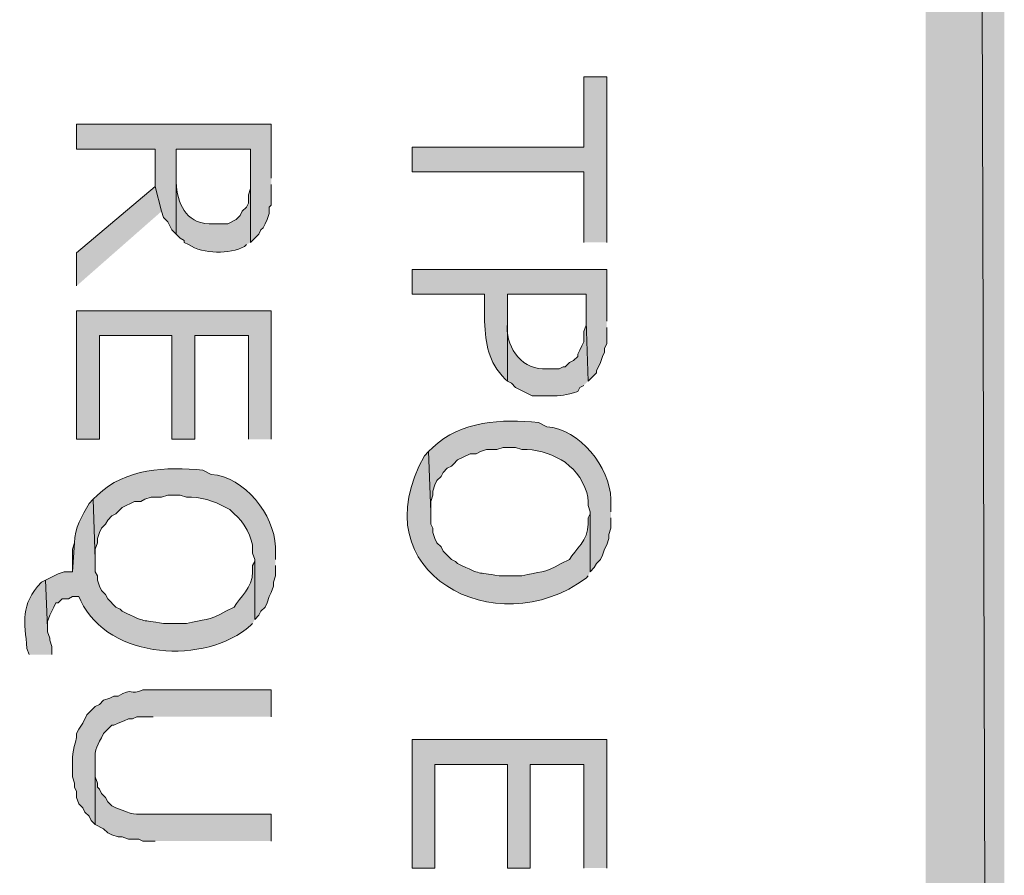
# Model space of a CAD drawing. Extents: x 17 to 595, y 17 to 775.
# Drawn here: x 567 to 595, y 205 to 230 of the extents above; entities that cross this region are included whole.
import ezdxf

# ---------------------------------------------------------------- set-up
doc = ezdxf.new("R2010")
doc.units = 0
doc.header["$MEASUREMENT"] = 0
doc.layers.add('Layer 1', color=7, linetype='Continuous', lineweight=0)

msp = doc.modelspace()

# ---------------------------------------------------------------- hatches: boundary and pattern name
at = {"layer": 'Layer 1', "true_color": 0x000000, "transparency": 33554687}
for points in [[(595.08, 775.08), (592.8, 772.8), (595.08, 16.86)], [(592.8, 772.8), (595.08, 16.86), (592.8, 19.14)], [(583.56, 223.26), (583.56, 228.06), (582.9, 228.06), (582.9, 226.02), (577.92, 226.02), (577.92, 225.3), (582.9, 225.3), (582.9, 223.26)], [(573.84, 225.12), (573.84, 226.68), (568.2, 226.68), (568.2, 225.96), (570.48, 225.96), (570.48, 224.88), (570.66, 224.16), (570.72, 223.98), (570.84, 223.86), (570.96, 223.62), (571.08, 223.5), (571.08, 225.96), (573.24, 225.96), (573.24, 223.26), (573.48, 223.5), (573.54, 223.62), (573.6, 223.68), (573.66, 223.8), (573.72, 223.92), (573.78, 224.1), (573.78, 224.28), (573.84, 224.34), (573.84, 224.94)], [(570.66, 224.16), (570.48, 224.88), (568.2, 222.96), (568.2, 222)], [(573.84, 217.56), (573.84, 221.28), (568.2, 221.28), (568.2, 217.56), (568.86, 217.56), (568.86, 220.56), (570.96, 220.56), (570.96, 217.56), (571.62, 217.56), (571.62, 220.56), (573.18, 220.56), (573.18, 217.56)], [(568.14, 214.56), (568.08, 214.38), (568.08, 213.72)], [(583.56, 205.14), (583.56, 208.86), (577.92, 208.86), (577.92, 205.14), (578.58, 205.14), (578.58, 208.14), (580.68, 208.14), (580.68, 205.14), (581.34, 205.14), (581.34, 208.14), (582.9, 208.14), (582.9, 205.14)]]:
    msp.add_hatch(color=18, dxfattribs=at).paths.add_polyline_path(points)
h = msp.add_hatch(color=18, dxfattribs=at)
edge = h.paths.add_edge_path()
edge.add_spline(control_points=[(573.24, 223.26), (573.24, 223.26), (573.24, 225.06), (573.24, 225.06), (573.24, 225.06), (573.24, 224.82), (573.24, 224.82), (573.24, 224.82), (573.18, 224.64), (573.18, 224.64), (573.18, 224.64), (573.18, 224.4), (573.18, 224.4), (573.18, 224.4), (573.12, 224.28), (573.12, 224.28), (573.12, 224.28), (573, 224.16), (573, 224.16), (573, 224.16), (572.94, 224.04), (572.94, 224.04), (572.94, 224.04), (572.82, 223.92), (572.82, 223.92), (572.82, 223.92), (572.58, 223.8), (572.58, 223.8), (572.58, 223.8), (572.04, 223.8), (572.04, 223.8), (571.342, 223.829), (571.126, 224.392), (571.08, 225), (571.08, 225), (571.08, 225.96), (571.08, 225.96), (571.08, 225.96), (571.08, 223.5), (571.08, 223.5), (571.08, 223.5), (571.2, 223.38), (571.2, 223.38), (571.2, 223.38), (571.32, 223.32), (571.32, 223.32), (571.32, 223.32), (571.32, 223.26), (571.32, 223.26), (571.32, 223.26), (571.44, 223.2), (571.44, 223.2), (571.871, 222.912), (572.638, 222.915), (573.06, 223.14), (573.06, 223.14), (573.12, 223.2), (573.12, 223.2)], knot_values=[0, 0, 0, 0, 1, 1, 1, 2, 2, 2, 3, 3, 3, 4, 4, 4, 5, 5, 5, 6, 6, 6, 7, 7, 7, 8, 8, 8, 9, 9, 9, 10, 10, 10, 11, 11, 11, 12, 12, 12, 13, 13, 13, 14, 14, 14, 15, 15, 15, 16, 16, 16, 17, 17, 17, 18, 18, 18, 19, 19, 19, 19], degree=3, periodic=0)
edge.add_line((573.12, 223.2), (573.24, 223.26))
h = msp.add_hatch(color=18, dxfattribs=at)
edge = h.paths.add_edge_path()
edge.add_spline(control_points=[(583.56, 220.98), (583.56, 220.98), (583.56, 222.48), (583.56, 222.48), (583.56, 222.48), (577.92, 222.48), (577.92, 222.48), (577.92, 222.48), (577.92, 221.76), (577.92, 221.76), (577.92, 221.76), (580.02, 221.76), (580.02, 221.76), (580.02, 221.76), (580.02, 220.98), (580.02, 220.98), (580.058, 220.283), (580.113, 219.829), (580.62, 219.3), (580.62, 219.3), (580.68, 219.24), (580.68, 219.24), (580.68, 219.24), (580.68, 221.76), (580.68, 221.76), (580.68, 221.76), (582.96, 221.76), (582.96, 221.76), (582.96, 221.76), (582.96, 220.98), (582.96, 220.98), (582.96, 220.98), (583.02, 219.24), (583.02, 219.24), (583.02, 219.24), (583.26, 219.48), (583.26, 219.48), (583.26, 219.48), (583.26, 219.54), (583.26, 219.54), (583.26, 219.54), (583.38, 219.78), (583.38, 219.78), (583.38, 219.78), (583.44, 219.96), (583.44, 219.96), (583.44, 219.96), (583.5, 220.08), (583.5, 220.08), (583.5, 220.08), (583.5, 220.2), (583.5, 220.2), (583.5, 220.2), (583.56, 220.32), (583.56, 220.32), (583.56, 220.32), (583.56, 220.8), (583.56, 220.8)], knot_values=[0, 0, 0, 0, 1, 1, 1, 2, 2, 2, 3, 3, 3, 4, 4, 4, 5, 5, 5, 6, 6, 6, 7, 7, 7, 8, 8, 8, 9, 9, 9, 10, 10, 10, 11, 11, 11, 12, 12, 12, 13, 13, 13, 14, 14, 14, 15, 15, 15, 16, 16, 16, 17, 17, 17, 18, 18, 18, 19, 19, 19, 19], degree=3, periodic=0)
edge.add_line((583.56, 220.8), (583.56, 220.98))
h = msp.add_hatch(color=18, dxfattribs=at)
edge = h.paths.add_edge_path()
edge.add_spline(control_points=[(583.02, 219.24), (583.02, 219.24), (582.96, 220.98), (582.96, 220.98), (582.96, 220.98), (582.96, 220.86), (582.96, 220.86), (582.96, 220.86), (582.9, 220.68), (582.9, 220.68), (582.9, 220.68), (582.9, 220.38), (582.9, 220.38), (582.9, 220.38), (582.84, 220.26), (582.84, 220.26), (582.84, 220.26), (582.78, 220.14), (582.78, 220.14), (582.78, 220.14), (582.72, 220.02), (582.72, 220.02), (582.72, 220.02), (582.72, 219.96), (582.72, 219.96), (582.72, 219.96), (582.6, 219.84), (582.6, 219.84), (582.6, 219.84), (582.48, 219.78), (582.48, 219.78), (582.48, 219.78), (582.36, 219.66), (582.36, 219.66), (582.36, 219.66), (582.3, 219.66), (582.3, 219.66), (582.3, 219.66), (582.18, 219.6), (582.18, 219.6), (582.18, 219.6), (581.7, 219.6), (581.7, 219.6), (581.039, 219.61), (580.611, 220.302), (580.68, 220.92), (580.68, 220.92), (580.68, 221.76), (580.68, 221.76), (580.68, 221.76), (580.68, 219.24), (580.68, 219.24), (580.68, 219.24), (580.8, 219.18), (580.8, 219.18), (580.8, 219.18), (580.92, 219.06), (580.92, 219.06), (580.92, 219.06), (581.4, 218.82), (581.4, 218.82), (581.4, 218.82), (581.88, 218.82), (581.88, 218.82), (582.282, 218.799), (582.344, 218.843), (582.72, 218.94), (582.72, 218.94), (582.78, 219.06), (582.78, 219.06), (582.78, 219.06), (582.9, 219.12), (582.9, 219.12)], knot_values=[0, 0, 0, 0, 1, 1, 1, 2, 2, 2, 3, 3, 3, 4, 4, 4, 5, 5, 5, 6, 6, 6, 7, 7, 7, 8, 8, 8, 9, 9, 9, 10, 10, 10, 11, 11, 11, 12, 12, 12, 13, 13, 13, 14, 14, 14, 15, 15, 15, 16, 16, 16, 17, 17, 17, 18, 18, 18, 19, 19, 19, 20, 20, 20, 21, 21, 21, 22, 22, 22, 23, 23, 23, 24, 24, 24, 24], degree=3, periodic=0)
edge.add_line((582.9, 219.12), (583.02, 219.24))
h = msp.add_hatch(color=18, dxfattribs=at)
edge = h.paths.add_edge_path()
edge.add_spline(control_points=[(583.68, 215.46), (583.68, 215.46), (583.68, 215.82), (583.68, 215.82), (583.653, 216.754), (582.779, 217.854), (581.82, 217.92), (581.82, 217.92), (581.58, 218.04), (581.58, 218.04), (580.525, 218.156), (579.328, 218.093), (578.52, 217.32), (578.52, 217.32), (578.4, 217.2), (578.4, 217.2), (578.4, 217.2), (578.46, 215.46), (578.46, 215.46), (578.46, 215.46), (578.46, 215.76), (578.46, 215.76), (578.46, 215.76), (578.52, 215.94), (578.52, 215.94), (578.52, 215.94), (578.52, 216.06), (578.52, 216.06), (578.52, 216.06), (578.58, 216.24), (578.58, 216.24), (578.58, 216.24), (578.64, 216.36), (578.64, 216.36), (578.64, 216.36), (578.76, 216.48), (578.76, 216.48), (578.76, 216.48), (578.82, 216.6), (578.82, 216.6), (578.82, 216.6), (578.94, 216.72), (578.94, 216.72), (578.94, 216.72), (579.06, 216.78), (579.06, 216.78), (579.06, 216.78), (579.12, 216.84), (579.12, 216.84), (579.12, 216.84), (579.24, 216.96), (579.24, 216.96), (579.24, 216.96), (579.6, 217.14), (579.6, 217.14), (579.6, 217.14), (579.78, 217.14), (579.78, 217.14), (579.78, 217.14), (579.9, 217.2), (579.9, 217.2), (579.9, 217.2), (580.08, 217.26), (580.08, 217.26), (580.08, 217.26), (580.38, 217.26), (580.38, 217.26), (580.38, 217.26), (580.56, 217.32), (580.56, 217.32), (580.56, 217.32), (580.92, 217.32), (580.92, 217.32), (580.92, 217.32), (581.1, 217.26), (581.1, 217.26), (581.502, 217.279), (581.892, 217.163), (582.24, 216.96), (582.24, 216.96), (582.36, 216.9), (582.36, 216.9), (582.36, 216.9), (582.48, 216.78), (582.48, 216.78), (582.755, 216.585), (583.036, 216.061), (583.02, 215.76), (583.02, 215.76), (583.02, 215.64), (583.02, 215.64), (583.02, 215.64), (583.08, 215.46), (583.08, 215.46), (583.08, 215.46), (583.08, 213.72), (583.08, 213.72), (583.08, 213.72), (583.2, 213.84), (583.2, 213.84), (583.2, 213.84), (583.26, 213.96), (583.26, 213.96), (583.26, 213.96), (583.38, 214.08), (583.38, 214.08), (583.38, 214.08), (583.44, 214.2), (583.44, 214.2), (583.44, 214.2), (583.5, 214.38), (583.5, 214.38), (583.5, 214.38), (583.56, 214.5), (583.56, 214.5), (583.56, 214.5), (583.62, 214.68), (583.62, 214.68), (583.62, 214.68), (583.62, 214.8), (583.62, 214.8), (583.62, 214.8), (583.68, 214.98), (583.68, 214.98), (583.68, 214.98), (583.68, 215.28), (583.68, 215.28)], knot_values=[0, 0, 0, 0, 1, 1, 1, 2, 2, 2, 3, 3, 3, 4, 4, 4, 5, 5, 5, 6, 6, 6, 7, 7, 7, 8, 8, 8, 9, 9, 9, 10, 10, 10, 11, 11, 11, 12, 12, 12, 13, 13, 13, 14, 14, 14, 15, 15, 15, 16, 16, 16, 17, 17, 17, 18, 18, 18, 19, 19, 19, 20, 20, 20, 21, 21, 21, 22, 22, 22, 23, 23, 23, 24, 24, 24, 25, 25, 25, 26, 26, 26, 27, 27, 27, 28, 28, 28, 29, 29, 29, 30, 30, 30, 31, 31, 31, 32, 32, 32, 33, 33, 33, 34, 34, 34, 35, 35, 35, 36, 36, 36, 37, 37, 37, 38, 38, 38, 39, 39, 39, 40, 40, 40, 41, 41, 41, 42, 42, 42, 42], degree=3, periodic=0)
edge.add_line((583.68, 215.28), (583.68, 215.46))
h = msp.add_hatch(color=18, dxfattribs=at)
edge = h.paths.add_edge_path()
edge.add_spline(control_points=[(583.08, 213.72), (583.08, 213.72), (583.08, 215.46), (583.08, 215.46), (583.08, 215.46), (583.08, 215.4), (583.08, 215.4), (583.08, 215.4), (583.02, 215.28), (583.02, 215.28), (583.02, 215.28), (583.02, 215.1), (583.02, 215.1), (583.021, 214.638), (582.652, 214.361), (582.48, 214.08), (582.48, 214.08), (582.24, 213.96), (582.24, 213.96), (581.734, 213.657), (581.619, 213.74), (581.1, 213.6), (581.1, 213.6), (580.44, 213.6), (580.44, 213.6), (579.735, 213.736), (579.999, 213.592), (579.24, 213.96), (579.24, 213.96), (579.18, 214.02), (579.18, 214.02), (579.18, 214.02), (579.06, 214.08), (579.06, 214.08), (579.06, 214.08), (578.82, 214.32), (578.82, 214.32), (578.82, 214.32), (578.76, 214.44), (578.76, 214.44), (578.76, 214.44), (578.64, 214.56), (578.64, 214.56), (578.64, 214.56), (578.58, 214.68), (578.58, 214.68), (578.58, 214.68), (578.52, 214.86), (578.52, 214.86), (578.52, 214.86), (578.52, 214.98), (578.52, 214.98), (578.52, 214.98), (578.46, 215.1), (578.46, 215.1), (578.46, 215.1), (578.46, 215.46), (578.46, 215.46), (578.46, 215.46), (578.4, 217.2), (578.4, 217.2), (578.4, 217.2), (578.28, 217.08), (578.28, 217.08), (576.355, 213.706), (580.363, 211.578), (582.96, 213.54), (582.96, 213.54), (583.02, 213.6), (583.02, 213.6)], knot_values=[0, 0, 0, 0, 1, 1, 1, 2, 2, 2, 3, 3, 3, 4, 4, 4, 5, 5, 5, 6, 6, 6, 7, 7, 7, 8, 8, 8, 9, 9, 9, 10, 10, 10, 11, 11, 11, 12, 12, 12, 13, 13, 13, 14, 14, 14, 15, 15, 15, 16, 16, 16, 17, 17, 17, 18, 18, 18, 19, 19, 19, 20, 20, 20, 21, 21, 21, 22, 22, 22, 23, 23, 23, 23], degree=3, periodic=0)
edge.add_line((583.02, 213.6), (583.08, 213.72))
h = msp.add_hatch(color=18, dxfattribs=at)
edge = h.paths.add_edge_path()
edge.add_spline(control_points=[(573.96, 214.08), (573.96, 214.08), (573.96, 214.44), (573.96, 214.44), (573.933, 215.374), (573.059, 216.474), (572.1, 216.54), (572.1, 216.54), (571.86, 216.66), (571.86, 216.66), (570.805, 216.776), (569.608, 216.713), (568.8, 215.94), (568.8, 215.94), (568.68, 215.82), (568.68, 215.82), (568.68, 215.82), (568.74, 214.08), (568.74, 214.08), (568.74, 214.08), (568.74, 214.38), (568.74, 214.38), (568.74, 214.38), (568.8, 214.56), (568.8, 214.56), (568.8, 214.56), (568.8, 214.68), (568.8, 214.68), (568.8, 214.68), (568.86, 214.86), (568.86, 214.86), (568.86, 214.86), (568.92, 214.98), (568.92, 214.98), (568.92, 214.98), (569.04, 215.1), (569.04, 215.1), (569.04, 215.1), (569.1, 215.22), (569.1, 215.22), (569.1, 215.22), (569.22, 215.34), (569.22, 215.34), (569.22, 215.34), (569.34, 215.4), (569.34, 215.4), (569.34, 215.4), (569.52, 215.58), (569.52, 215.58), (569.52, 215.58), (569.88, 215.76), (569.88, 215.76), (569.88, 215.76), (570.06, 215.76), (570.06, 215.76), (570.06, 215.76), (570.18, 215.82), (570.18, 215.82), (570.18, 215.82), (570.36, 215.88), (570.36, 215.88), (570.36, 215.88), (570.66, 215.88), (570.66, 215.88), (570.66, 215.88), (570.84, 215.94), (570.84, 215.94), (570.84, 215.94), (571.2, 215.94), (571.2, 215.94), (571.2, 215.94), (571.38, 215.88), (571.38, 215.88), (571.782, 215.899), (572.172, 215.783), (572.52, 215.58), (572.52, 215.58), (572.64, 215.52), (572.64, 215.52), (572.64, 215.52), (572.76, 215.4), (572.76, 215.4), (573.035, 215.205), (573.316, 214.681), (573.3, 214.38), (573.3, 214.38), (573.3, 214.26), (573.3, 214.26), (573.3, 214.26), (573.36, 214.08), (573.36, 214.08), (573.36, 214.08), (573.36, 212.34), (573.36, 212.34), (573.36, 212.34), (573.48, 212.46), (573.48, 212.46), (573.48, 212.46), (573.54, 212.58), (573.54, 212.58), (573.54, 212.58), (573.66, 212.7), (573.66, 212.7), (573.66, 212.7), (573.72, 212.82), (573.72, 212.82), (573.72, 212.82), (573.78, 213), (573.78, 213), (573.78, 213), (573.84, 213.12), (573.84, 213.12), (573.84, 213.12), (573.9, 213.3), (573.9, 213.3), (573.9, 213.3), (573.9, 213.42), (573.9, 213.42), (573.9, 213.42), (573.96, 213.6), (573.96, 213.6), (573.96, 213.6), (573.96, 213.9), (573.96, 213.9)], knot_values=[0, 0, 0, 0, 1, 1, 1, 2, 2, 2, 3, 3, 3, 4, 4, 4, 5, 5, 5, 6, 6, 6, 7, 7, 7, 8, 8, 8, 9, 9, 9, 10, 10, 10, 11, 11, 11, 12, 12, 12, 13, 13, 13, 14, 14, 14, 15, 15, 15, 16, 16, 16, 17, 17, 17, 18, 18, 18, 19, 19, 19, 20, 20, 20, 21, 21, 21, 22, 22, 22, 23, 23, 23, 24, 24, 24, 25, 25, 25, 26, 26, 26, 27, 27, 27, 28, 28, 28, 29, 29, 29, 30, 30, 30, 31, 31, 31, 32, 32, 32, 33, 33, 33, 34, 34, 34, 35, 35, 35, 36, 36, 36, 37, 37, 37, 38, 38, 38, 39, 39, 39, 40, 40, 40, 41, 41, 41, 41], degree=3, periodic=0)
edge.add_line((573.96, 213.9), (573.96, 214.08))
h = msp.add_hatch(color=18, dxfattribs=at)
edge = h.paths.add_edge_path()
edge.add_spline(control_points=[(573.36, 212.34), (573.36, 212.34), (573.36, 214.08), (573.36, 214.08), (573.36, 214.08), (573.36, 214.02), (573.36, 214.02), (573.36, 214.02), (573.3, 213.9), (573.3, 213.9), (573.3, 213.9), (573.3, 213.72), (573.3, 213.72), (573.301, 213.258), (572.932, 212.981), (572.76, 212.7), (572.76, 212.7), (572.52, 212.58), (572.52, 212.58), (572.014, 212.277), (571.899, 212.36), (571.38, 212.22), (571.38, 212.22), (570.72, 212.22), (570.72, 212.22), (570.016, 212.356), (570.279, 212.212), (569.52, 212.58), (569.52, 212.58), (569.46, 212.64), (569.46, 212.64), (569.46, 212.64), (569.34, 212.7), (569.34, 212.7), (569.34, 212.7), (569.1, 212.94), (569.1, 212.94), (569.1, 212.94), (569.04, 213.06), (569.04, 213.06), (569.04, 213.06), (568.92, 213.18), (568.92, 213.18), (568.92, 213.18), (568.86, 213.3), (568.86, 213.3), (568.86, 213.3), (568.8, 213.48), (568.8, 213.48), (568.8, 213.48), (568.8, 213.6), (568.8, 213.6), (568.8, 213.6), (568.74, 213.72), (568.74, 213.72), (568.74, 213.72), (568.74, 214.08), (568.74, 214.08), (568.74, 214.08), (568.68, 215.82), (568.68, 215.82), (568.68, 215.82), (568.56, 215.7), (568.56, 215.7), (568.354, 215.339), (568.14, 214.986), (568.14, 214.56), (568.14, 214.56), (568.08, 213.72), (568.08, 213.72), (568.08, 213.72), (567.84, 213.72), (567.84, 213.72), (567.84, 213.72), (567.66, 213.66), (567.66, 213.66), (567.66, 213.66), (567.3, 213.48), (567.3, 213.48), (567.3, 213.48), (567.36, 212.1), (567.36, 212.1), (567.36, 212.1), (567.36, 212.28), (567.36, 212.28), (567.36, 212.28), (567.42, 212.46), (567.42, 212.46), (567.42, 212.46), (567.48, 212.58), (567.48, 212.58), (567.48, 212.58), (567.54, 212.7), (567.54, 212.7), (567.54, 212.7), (567.6, 212.82), (567.6, 212.82), (567.6, 212.82), (567.66, 212.82), (567.66, 212.82), (567.66, 212.82), (567.78, 212.94), (567.78, 212.94), (567.78, 212.94), (567.96, 212.94), (567.96, 212.94), (567.96, 212.94), (568.08, 213), (568.08, 213), (568.08, 213), (568.26, 213), (568.26, 213), (568.26, 213), (568.32, 212.88), (568.32, 212.88), (569.14, 211.162), (571.938, 211.021), (573.24, 212.16), (573.24, 212.16), (573.3, 212.22), (573.3, 212.22)], knot_values=[0, 0, 0, 0, 1, 1, 1, 2, 2, 2, 3, 3, 3, 4, 4, 4, 5, 5, 5, 6, 6, 6, 7, 7, 7, 8, 8, 8, 9, 9, 9, 10, 10, 10, 11, 11, 11, 12, 12, 12, 13, 13, 13, 14, 14, 14, 15, 15, 15, 16, 16, 16, 17, 17, 17, 18, 18, 18, 19, 19, 19, 20, 20, 20, 21, 21, 21, 22, 22, 22, 23, 23, 23, 24, 24, 24, 25, 25, 25, 26, 26, 26, 27, 27, 27, 28, 28, 28, 29, 29, 29, 30, 30, 30, 31, 31, 31, 32, 32, 32, 33, 33, 33, 34, 34, 34, 35, 35, 35, 36, 36, 36, 37, 37, 37, 38, 38, 38, 39, 39, 39, 40, 40, 40, 40], degree=3, periodic=0)
edge.add_line((573.3, 212.22), (573.36, 212.34))
h = msp.add_hatch(color=18, dxfattribs=at)
edge = h.paths.add_edge_path()
edge.add_spline(control_points=[(567.48, 211.32), (567.48, 211.32), (567.48, 211.56), (567.48, 211.56), (567.48, 211.56), (567.42, 211.74), (567.42, 211.74), (567.42, 211.74), (567.42, 211.8), (567.42, 211.8), (567.42, 211.8), (567.36, 211.98), (567.36, 211.98), (567.36, 211.98), (567.36, 212.1), (567.36, 212.1), (567.36, 212.1), (567.3, 213.48), (567.3, 213.48), (567.3, 213.48), (567.18, 213.42), (567.18, 213.42), (566.55, 212.754), (566.695, 212.271), (566.76, 211.5), (566.76, 211.5), (566.82, 211.32), (566.82, 211.32)], knot_values=[0, 0, 0, 0, 1, 1, 1, 2, 2, 2, 3, 3, 3, 4, 4, 4, 5, 5, 5, 6, 6, 6, 7, 7, 7, 8, 8, 8, 9, 9, 9, 9], degree=3, periodic=0)
edge.add_line((566.82, 211.32), (567.48, 211.32))
h = msp.add_hatch(color=18, dxfattribs=at)
edge = h.paths.add_edge_path()
edge.add_spline(control_points=[(573.84, 209.52), (573.84, 209.52), (573.84, 210.3), (573.84, 210.3), (573.84, 210.3), (570.12, 210.3), (570.12, 210.3), (569.742, 210.128), (569.836, 210.387), (569.4, 210.12), (569.4, 210.12), (569.28, 210.12), (569.28, 210.12), (569.28, 210.12), (569.16, 210.06), (569.16, 210.06), (569.16, 210.06), (568.98, 210), (568.98, 210), (568.98, 210), (568.86, 209.88), (568.86, 209.88), (568.86, 209.88), (568.74, 209.82), (568.74, 209.82), (568.74, 209.82), (568.5, 209.58), (568.5, 209.58), (568.5, 209.58), (568.38, 209.34), (568.38, 209.34), (568.38, 209.34), (568.26, 209.16), (568.26, 209.16), (568.26, 209.16), (568.2, 209.04), (568.2, 209.04), (568.2, 209.04), (568.2, 208.92), (568.2, 208.92), (568.09, 208.534), (568.063, 208.366), (568.08, 207.96), (568.08, 207.96), (568.08, 207.78), (568.08, 207.78), (568.08, 207.78), (568.14, 207.6), (568.14, 207.6), (568.14, 207.6), (568.14, 207.48), (568.14, 207.48), (568.14, 207.48), (568.2, 207.36), (568.2, 207.36), (568.2, 207.36), (568.2, 207.18), (568.2, 207.18), (568.2, 207.18), (568.26, 207), (568.26, 207), (568.26, 207), (568.38, 206.88), (568.38, 206.88), (568.38, 206.88), (568.44, 206.76), (568.44, 206.76), (568.44, 206.76), (568.56, 206.64), (568.56, 206.64), (568.56, 206.64), (568.62, 206.52), (568.62, 206.52), (568.62, 206.52), (568.74, 206.4), (568.74, 206.4), (568.74, 206.4), (568.74, 208.2), (568.74, 208.2), (568.711, 208.648), (568.805, 208.659), (568.98, 209.04), (568.98, 209.04), (569.22, 209.28), (569.22, 209.28), (569.22, 209.28), (569.28, 209.28), (569.28, 209.28), (569.28, 209.28), (569.4, 209.34), (569.4, 209.34), (569.4, 209.34), (569.58, 209.4), (569.58, 209.4), (569.58, 209.4), (569.7, 209.46), (569.7, 209.46), (569.7, 209.46), (569.82, 209.46), (569.82, 209.46), (569.82, 209.46), (569.94, 209.52), (569.94, 209.52), (569.94, 209.52), (570.42, 209.52), (570.42, 209.52)], knot_values=[0, 0, 0, 0, 1, 1, 1, 2, 2, 2, 3, 3, 3, 4, 4, 4, 5, 5, 5, 6, 6, 6, 7, 7, 7, 8, 8, 8, 9, 9, 9, 10, 10, 10, 11, 11, 11, 12, 12, 12, 13, 13, 13, 14, 14, 14, 15, 15, 15, 16, 16, 16, 17, 17, 17, 18, 18, 18, 19, 19, 19, 20, 20, 20, 21, 21, 21, 22, 22, 22, 23, 23, 23, 24, 24, 24, 25, 25, 25, 26, 26, 26, 27, 27, 27, 28, 28, 28, 29, 29, 29, 30, 30, 30, 31, 31, 31, 32, 32, 32, 33, 33, 33, 34, 34, 34, 35, 35, 35, 35], degree=3, periodic=0)
edge.add_line((570.42, 209.52), (573.84, 209.52))
h = msp.add_hatch(color=18, dxfattribs=at)
edge = h.paths.add_edge_path()
edge.add_spline(control_points=[(573.84, 205.92), (573.84, 205.92), (573.84, 206.7), (573.84, 206.7), (573.84, 206.7), (570.36, 206.7), (570.36, 206.7), (569.97, 206.707), (569.888, 206.654), (569.52, 206.82), (569.52, 206.82), (569.34, 206.88), (569.34, 206.88), (569.34, 206.88), (569.22, 206.94), (569.22, 206.94), (569.22, 206.94), (569.1, 207.06), (569.1, 207.06), (569.1, 207.06), (569.04, 207.18), (569.04, 207.18), (569.04, 207.18), (568.92, 207.3), (568.92, 207.3), (568.92, 207.3), (568.86, 207.42), (568.86, 207.42), (568.86, 207.42), (568.8, 207.48), (568.8, 207.48), (568.8, 207.48), (568.8, 207.6), (568.8, 207.6), (568.8, 207.6), (568.74, 207.78), (568.74, 207.78), (568.74, 207.78), (568.74, 208.08), (568.74, 208.08), (568.74, 208.08), (568.74, 206.4), (568.74, 206.4), (568.74, 206.4), (568.98, 206.28), (568.98, 206.28), (568.98, 206.28), (569.1, 206.16), (569.1, 206.16), (569.1, 206.16), (569.22, 206.1), (569.22, 206.1), (569.22, 206.1), (569.4, 206.04), (569.4, 206.04), (569.4, 206.04), (569.52, 206.04), (569.52, 206.04), (569.52, 206.04), (569.7, 205.98), (569.7, 205.98), (569.7, 205.98), (570, 205.98), (570, 205.98), (570, 205.98), (570.12, 205.92), (570.12, 205.92), (570.12, 205.92), (570.48, 205.92), (570.48, 205.92)], knot_values=[0, 0, 0, 0, 1, 1, 1, 2, 2, 2, 3, 3, 3, 4, 4, 4, 5, 5, 5, 6, 6, 6, 7, 7, 7, 8, 8, 8, 9, 9, 9, 10, 10, 10, 11, 11, 11, 12, 12, 12, 13, 13, 13, 14, 14, 14, 15, 15, 15, 16, 16, 16, 17, 17, 17, 18, 18, 18, 19, 19, 19, 20, 20, 20, 21, 21, 21, 22, 22, 22, 23, 23, 23, 23], degree=3, periodic=0)
edge.add_line((570.48, 205.92), (573.84, 205.92))

# ---------------------------------------------------------------- linework, layer by layer
at = {"layer": 'Layer 1'}
for points in [[(595.08, 775.08), (592.8, 772.8), (595.08, 16.86)], [(592.8, 772.8), (595.08, 16.86), (592.8, 19.14)], [(583.56, 223.26), (583.56, 228.06), (582.9, 228.06), (582.9, 226.02), (577.92, 226.02), (577.92, 225.3), (582.9, 225.3), (582.9, 223.26)], [(573.84, 225.12), (573.84, 226.68), (568.2, 226.68), (568.2, 225.96), (570.48, 225.96), (570.48, 224.88), (570.66, 224.16), (570.72, 223.98), (570.84, 223.86), (570.96, 223.62), (571.08, 223.5), (571.08, 225.96), (573.24, 225.96), (573.24, 223.26), (573.48, 223.5), (573.54, 223.62), (573.6, 223.68), (573.66, 223.8), (573.72, 223.92), (573.78, 224.1), (573.78, 224.28), (573.84, 224.34), (573.84, 224.94)], [(570.66, 224.16), (570.48, 224.88), (568.2, 222.96), (568.2, 222)], [(573.84, 217.56), (573.84, 221.28), (568.2, 221.28), (568.2, 217.56), (568.86, 217.56), (568.86, 220.56), (570.96, 220.56), (570.96, 217.56), (571.62, 217.56), (571.62, 220.56), (573.18, 220.56), (573.18, 217.56)], [(568.14, 214.56), (568.08, 214.38), (568.08, 213.72)], [(583.56, 205.14), (583.56, 208.86), (577.92, 208.86), (577.92, 205.14), (578.58, 205.14), (578.58, 208.14), (580.68, 208.14), (580.68, 205.14), (581.34, 205.14), (581.34, 208.14), (582.9, 208.14), (582.9, 205.14)]]:
    msp.add_lwpolyline(points, dxfattribs=at)
for points, knots in [([(573.24, 223.26), (573.24, 223.26), (573.24, 225.06), (573.24, 225.06), (573.24, 225.06), (573.24, 224.82), (573.24, 224.82), (573.24, 224.82), (573.18, 224.64), (573.18, 224.64), (573.18, 224.64), (573.18, 224.4), (573.18, 224.4), (573.18, 224.4), (573.12, 224.28), (573.12, 224.28), (573.12, 224.28), (573, 224.16), (573, 224.16), (573, 224.16), (572.94, 224.04), (572.94, 224.04), (572.94, 224.04), (572.82, 223.92), (572.82, 223.92), (572.82, 223.92), (572.58, 223.8), (572.58, 223.8), (572.58, 223.8), (572.04, 223.8), (572.04, 223.8), (571.342, 223.829), (571.126, 224.392), (571.08, 225), (571.08, 225), (571.08, 225.96), (571.08, 225.96), (571.08, 225.96), (571.08, 223.5), (571.08, 223.5), (571.08, 223.5), (571.2, 223.38), (571.2, 223.38), (571.2, 223.38), (571.32, 223.32), (571.32, 223.32), (571.32, 223.32), (571.32, 223.26), (571.32, 223.26), (571.32, 223.26), (571.44, 223.2), (571.44, 223.2), (571.871, 222.912), (572.638, 222.915), (573.06, 223.14), (573.06, 223.14), (573.12, 223.2), (573.12, 223.2)], [0, 0, 0, 0, 1, 1, 1, 2, 2, 2, 3, 3, 3, 4, 4, 4, 5, 5, 5, 6, 6, 6, 7, 7, 7, 8, 8, 8, 9, 9, 9, 10, 10, 10, 11, 11, 11, 12, 12, 12, 13, 13, 13, 14, 14, 14, 15, 15, 15, 16, 16, 16, 17, 17, 17, 18, 18, 18, 19, 19, 19, 19]), ([(583.56, 220.98), (583.56, 220.98), (583.56, 222.48), (583.56, 222.48), (583.56, 222.48), (577.92, 222.48), (577.92, 222.48), (577.92, 222.48), (577.92, 221.76), (577.92, 221.76), (577.92, 221.76), (580.02, 221.76), (580.02, 221.76), (580.02, 221.76), (580.02, 220.98), (580.02, 220.98), (580.058, 220.283), (580.113, 219.829), (580.62, 219.3), (580.62, 219.3), (580.68, 219.24), (580.68, 219.24), (580.68, 219.24), (580.68, 221.76), (580.68, 221.76), (580.68, 221.76), (582.96, 221.76), (582.96, 221.76), (582.96, 221.76), (582.96, 220.98), (582.96, 220.98), (582.96, 220.98), (583.02, 219.24), (583.02, 219.24), (583.02, 219.24), (583.26, 219.48), (583.26, 219.48), (583.26, 219.48), (583.26, 219.54), (583.26, 219.54), (583.26, 219.54), (583.38, 219.78), (583.38, 219.78), (583.38, 219.78), (583.44, 219.96), (583.44, 219.96), (583.44, 219.96), (583.5, 220.08), (583.5, 220.08), (583.5, 220.08), (583.5, 220.2), (583.5, 220.2), (583.5, 220.2), (583.56, 220.32), (583.56, 220.32), (583.56, 220.32), (583.56, 220.8), (583.56, 220.8)], [0, 0, 0, 0, 1, 1, 1, 2, 2, 2, 3, 3, 3, 4, 4, 4, 5, 5, 5, 6, 6, 6, 7, 7, 7, 8, 8, 8, 9, 9, 9, 10, 10, 10, 11, 11, 11, 12, 12, 12, 13, 13, 13, 14, 14, 14, 15, 15, 15, 16, 16, 16, 17, 17, 17, 18, 18, 18, 19, 19, 19, 19]), ([(583.02, 219.24), (583.02, 219.24), (582.96, 220.98), (582.96, 220.98), (582.96, 220.98), (582.96, 220.86), (582.96, 220.86), (582.96, 220.86), (582.9, 220.68), (582.9, 220.68), (582.9, 220.68), (582.9, 220.38), (582.9, 220.38), (582.9, 220.38), (582.84, 220.26), (582.84, 220.26), (582.84, 220.26), (582.78, 220.14), (582.78, 220.14), (582.78, 220.14), (582.72, 220.02), (582.72, 220.02), (582.72, 220.02), (582.72, 219.96), (582.72, 219.96), (582.72, 219.96), (582.6, 219.84), (582.6, 219.84), (582.6, 219.84), (582.48, 219.78), (582.48, 219.78), (582.48, 219.78), (582.36, 219.66), (582.36, 219.66), (582.36, 219.66), (582.3, 219.66), (582.3, 219.66), (582.3, 219.66), (582.18, 219.6), (582.18, 219.6), (582.18, 219.6), (581.7, 219.6), (581.7, 219.6), (581.039, 219.61), (580.611, 220.302), (580.68, 220.92), (580.68, 220.92), (580.68, 221.76), (580.68, 221.76), (580.68, 221.76), (580.68, 219.24), (580.68, 219.24), (580.68, 219.24), (580.8, 219.18), (580.8, 219.18), (580.8, 219.18), (580.92, 219.06), (580.92, 219.06), (580.92, 219.06), (581.4, 218.82), (581.4, 218.82), (581.4, 218.82), (581.88, 218.82), (581.88, 218.82), (582.282, 218.799), (582.344, 218.843), (582.72, 218.94), (582.72, 218.94), (582.78, 219.06), (582.78, 219.06), (582.78, 219.06), (582.9, 219.12), (582.9, 219.12)], [0, 0, 0, 0, 1, 1, 1, 2, 2, 2, 3, 3, 3, 4, 4, 4, 5, 5, 5, 6, 6, 6, 7, 7, 7, 8, 8, 8, 9, 9, 9, 10, 10, 10, 11, 11, 11, 12, 12, 12, 13, 13, 13, 14, 14, 14, 15, 15, 15, 16, 16, 16, 17, 17, 17, 18, 18, 18, 19, 19, 19, 20, 20, 20, 21, 21, 21, 22, 22, 22, 23, 23, 23, 24, 24, 24, 24]), ([(583.68, 215.46), (583.68, 215.46), (583.68, 215.82), (583.68, 215.82), (583.653, 216.754), (582.779, 217.854), (581.82, 217.92), (581.82, 217.92), (581.58, 218.04), (581.58, 218.04), (580.525, 218.156), (579.328, 218.093), (578.52, 217.32), (578.52, 217.32), (578.4, 217.2), (578.4, 217.2), (578.4, 217.2), (578.46, 215.46), (578.46, 215.46), (578.46, 215.46), (578.46, 215.76), (578.46, 215.76), (578.46, 215.76), (578.52, 215.94), (578.52, 215.94), (578.52, 215.94), (578.52, 216.06), (578.52, 216.06), (578.52, 216.06), (578.58, 216.24), (578.58, 216.24), (578.58, 216.24), (578.64, 216.36), (578.64, 216.36), (578.64, 216.36), (578.76, 216.48), (578.76, 216.48), (578.76, 216.48), (578.82, 216.6), (578.82, 216.6), (578.82, 216.6), (578.94, 216.72), (578.94, 216.72), (578.94, 216.72), (579.06, 216.78), (579.06, 216.78), (579.06, 216.78), (579.12, 216.84), (579.12, 216.84), (579.12, 216.84), (579.24, 216.96), (579.24, 216.96), (579.24, 216.96), (579.6, 217.14), (579.6, 217.14), (579.6, 217.14), (579.78, 217.14), (579.78, 217.14), (579.78, 217.14), (579.9, 217.2), (579.9, 217.2), (579.9, 217.2), (580.08, 217.26), (580.08, 217.26), (580.08, 217.26), (580.38, 217.26), (580.38, 217.26), (580.38, 217.26), (580.56, 217.32), (580.56, 217.32), (580.56, 217.32), (580.92, 217.32), (580.92, 217.32), (580.92, 217.32), (581.1, 217.26), (581.1, 217.26), (581.502, 217.279), (581.892, 217.163), (582.24, 216.96), (582.24, 216.96), (582.36, 216.9), (582.36, 216.9), (582.36, 216.9), (582.48, 216.78), (582.48, 216.78), (582.755, 216.585), (583.036, 216.061), (583.02, 215.76), (583.02, 215.76), (583.02, 215.64), (583.02, 215.64), (583.02, 215.64), (583.08, 215.46), (583.08, 215.46), (583.08, 215.46), (583.08, 213.72), (583.08, 213.72), (583.08, 213.72), (583.2, 213.84), (583.2, 213.84), (583.2, 213.84), (583.26, 213.96), (583.26, 213.96), (583.26, 213.96), (583.38, 214.08), (583.38, 214.08), (583.38, 214.08), (583.44, 214.2), (583.44, 214.2), (583.44, 214.2), (583.5, 214.38), (583.5, 214.38), (583.5, 214.38), (583.56, 214.5), (583.56, 214.5), (583.56, 214.5), (583.62, 214.68), (583.62, 214.68), (583.62, 214.68), (583.62, 214.8), (583.62, 214.8), (583.62, 214.8), (583.68, 214.98), (583.68, 214.98), (583.68, 214.98), (583.68, 215.28), (583.68, 215.28)], [0, 0, 0, 0, 1, 1, 1, 2, 2, 2, 3, 3, 3, 4, 4, 4, 5, 5, 5, 6, 6, 6, 7, 7, 7, 8, 8, 8, 9, 9, 9, 10, 10, 10, 11, 11, 11, 12, 12, 12, 13, 13, 13, 14, 14, 14, 15, 15, 15, 16, 16, 16, 17, 17, 17, 18, 18, 18, 19, 19, 19, 20, 20, 20, 21, 21, 21, 22, 22, 22, 23, 23, 23, 24, 24, 24, 25, 25, 25, 26, 26, 26, 27, 27, 27, 28, 28, 28, 29, 29, 29, 30, 30, 30, 31, 31, 31, 32, 32, 32, 33, 33, 33, 34, 34, 34, 35, 35, 35, 36, 36, 36, 37, 37, 37, 38, 38, 38, 39, 39, 39, 40, 40, 40, 41, 41, 41, 42, 42, 42, 42]), ([(583.08, 213.72), (583.08, 213.72), (583.08, 215.46), (583.08, 215.46), (583.08, 215.46), (583.08, 215.4), (583.08, 215.4), (583.08, 215.4), (583.02, 215.28), (583.02, 215.28), (583.02, 215.28), (583.02, 215.1), (583.02, 215.1), (583.021, 214.638), (582.652, 214.361), (582.48, 214.08), (582.48, 214.08), (582.24, 213.96), (582.24, 213.96), (581.734, 213.657), (581.619, 213.74), (581.1, 213.6), (581.1, 213.6), (580.44, 213.6), (580.44, 213.6), (579.735, 213.736), (579.999, 213.592), (579.24, 213.96), (579.24, 213.96), (579.18, 214.02), (579.18, 214.02), (579.18, 214.02), (579.06, 214.08), (579.06, 214.08), (579.06, 214.08), (578.82, 214.32), (578.82, 214.32), (578.82, 214.32), (578.76, 214.44), (578.76, 214.44), (578.76, 214.44), (578.64, 214.56), (578.64, 214.56), (578.64, 214.56), (578.58, 214.68), (578.58, 214.68), (578.58, 214.68), (578.52, 214.86), (578.52, 214.86), (578.52, 214.86), (578.52, 214.98), (578.52, 214.98), (578.52, 214.98), (578.46, 215.1), (578.46, 215.1), (578.46, 215.1), (578.46, 215.46), (578.46, 215.46), (578.46, 215.46), (578.4, 217.2), (578.4, 217.2), (578.4, 217.2), (578.28, 217.08), (578.28, 217.08), (576.355, 213.706), (580.363, 211.578), (582.96, 213.54), (582.96, 213.54), (583.02, 213.6), (583.02, 213.6)], [0, 0, 0, 0, 1, 1, 1, 2, 2, 2, 3, 3, 3, 4, 4, 4, 5, 5, 5, 6, 6, 6, 7, 7, 7, 8, 8, 8, 9, 9, 9, 10, 10, 10, 11, 11, 11, 12, 12, 12, 13, 13, 13, 14, 14, 14, 15, 15, 15, 16, 16, 16, 17, 17, 17, 18, 18, 18, 19, 19, 19, 20, 20, 20, 21, 21, 21, 22, 22, 22, 23, 23, 23, 23]), ([(573.96, 214.08), (573.96, 214.08), (573.96, 214.44), (573.96, 214.44), (573.933, 215.374), (573.059, 216.474), (572.1, 216.54), (572.1, 216.54), (571.86, 216.66), (571.86, 216.66), (570.805, 216.776), (569.608, 216.713), (568.8, 215.94), (568.8, 215.94), (568.68, 215.82), (568.68, 215.82), (568.68, 215.82), (568.74, 214.08), (568.74, 214.08), (568.74, 214.08), (568.74, 214.38), (568.74, 214.38), (568.74, 214.38), (568.8, 214.56), (568.8, 214.56), (568.8, 214.56), (568.8, 214.68), (568.8, 214.68), (568.8, 214.68), (568.86, 214.86), (568.86, 214.86), (568.86, 214.86), (568.92, 214.98), (568.92, 214.98), (568.92, 214.98), (569.04, 215.1), (569.04, 215.1), (569.04, 215.1), (569.1, 215.22), (569.1, 215.22), (569.1, 215.22), (569.22, 215.34), (569.22, 215.34), (569.22, 215.34), (569.34, 215.4), (569.34, 215.4), (569.34, 215.4), (569.52, 215.58), (569.52, 215.58), (569.52, 215.58), (569.88, 215.76), (569.88, 215.76), (569.88, 215.76), (570.06, 215.76), (570.06, 215.76), (570.06, 215.76), (570.18, 215.82), (570.18, 215.82), (570.18, 215.82), (570.36, 215.88), (570.36, 215.88), (570.36, 215.88), (570.66, 215.88), (570.66, 215.88), (570.66, 215.88), (570.84, 215.94), (570.84, 215.94), (570.84, 215.94), (571.2, 215.94), (571.2, 215.94), (571.2, 215.94), (571.38, 215.88), (571.38, 215.88), (571.782, 215.899), (572.172, 215.783), (572.52, 215.58), (572.52, 215.58), (572.64, 215.52), (572.64, 215.52), (572.64, 215.52), (572.76, 215.4), (572.76, 215.4), (573.035, 215.205), (573.316, 214.681), (573.3, 214.38), (573.3, 214.38), (573.3, 214.26), (573.3, 214.26), (573.3, 214.26), (573.36, 214.08), (573.36, 214.08), (573.36, 214.08), (573.36, 212.34), (573.36, 212.34), (573.36, 212.34), (573.48, 212.46), (573.48, 212.46), (573.48, 212.46), (573.54, 212.58), (573.54, 212.58), (573.54, 212.58), (573.66, 212.7), (573.66, 212.7), (573.66, 212.7), (573.72, 212.82), (573.72, 212.82), (573.72, 212.82), (573.78, 213), (573.78, 213), (573.78, 213), (573.84, 213.12), (573.84, 213.12), (573.84, 213.12), (573.9, 213.3), (573.9, 213.3), (573.9, 213.3), (573.9, 213.42), (573.9, 213.42), (573.9, 213.42), (573.96, 213.6), (573.96, 213.6), (573.96, 213.6), (573.96, 213.9), (573.96, 213.9)], [0, 0, 0, 0, 1, 1, 1, 2, 2, 2, 3, 3, 3, 4, 4, 4, 5, 5, 5, 6, 6, 6, 7, 7, 7, 8, 8, 8, 9, 9, 9, 10, 10, 10, 11, 11, 11, 12, 12, 12, 13, 13, 13, 14, 14, 14, 15, 15, 15, 16, 16, 16, 17, 17, 17, 18, 18, 18, 19, 19, 19, 20, 20, 20, 21, 21, 21, 22, 22, 22, 23, 23, 23, 24, 24, 24, 25, 25, 25, 26, 26, 26, 27, 27, 27, 28, 28, 28, 29, 29, 29, 30, 30, 30, 31, 31, 31, 32, 32, 32, 33, 33, 33, 34, 34, 34, 35, 35, 35, 36, 36, 36, 37, 37, 37, 38, 38, 38, 39, 39, 39, 40, 40, 40, 41, 41, 41, 41]), ([(573.36, 212.34), (573.36, 212.34), (573.36, 214.08), (573.36, 214.08), (573.36, 214.08), (573.36, 214.02), (573.36, 214.02), (573.36, 214.02), (573.3, 213.9), (573.3, 213.9), (573.3, 213.9), (573.3, 213.72), (573.3, 213.72), (573.301, 213.258), (572.932, 212.981), (572.76, 212.7), (572.76, 212.7), (572.52, 212.58), (572.52, 212.58), (572.014, 212.277), (571.899, 212.36), (571.38, 212.22), (571.38, 212.22), (570.72, 212.22), (570.72, 212.22), (570.016, 212.356), (570.279, 212.212), (569.52, 212.58), (569.52, 212.58), (569.46, 212.64), (569.46, 212.64), (569.46, 212.64), (569.34, 212.7), (569.34, 212.7), (569.34, 212.7), (569.1, 212.94), (569.1, 212.94), (569.1, 212.94), (569.04, 213.06), (569.04, 213.06), (569.04, 213.06), (568.92, 213.18), (568.92, 213.18), (568.92, 213.18), (568.86, 213.3), (568.86, 213.3), (568.86, 213.3), (568.8, 213.48), (568.8, 213.48), (568.8, 213.48), (568.8, 213.6), (568.8, 213.6), (568.8, 213.6), (568.74, 213.72), (568.74, 213.72), (568.74, 213.72), (568.74, 214.08), (568.74, 214.08), (568.74, 214.08), (568.68, 215.82), (568.68, 215.82), (568.68, 215.82), (568.56, 215.7), (568.56, 215.7), (568.354, 215.339), (568.14, 214.986), (568.14, 214.56), (568.14, 214.56), (568.08, 213.72), (568.08, 213.72), (568.08, 213.72), (567.84, 213.72), (567.84, 213.72), (567.84, 213.72), (567.66, 213.66), (567.66, 213.66), (567.66, 213.66), (567.3, 213.48), (567.3, 213.48), (567.3, 213.48), (567.36, 212.1), (567.36, 212.1), (567.36, 212.1), (567.36, 212.28), (567.36, 212.28), (567.36, 212.28), (567.42, 212.46), (567.42, 212.46), (567.42, 212.46), (567.48, 212.58), (567.48, 212.58), (567.48, 212.58), (567.54, 212.7), (567.54, 212.7), (567.54, 212.7), (567.6, 212.82), (567.6, 212.82), (567.6, 212.82), (567.66, 212.82), (567.66, 212.82), (567.66, 212.82), (567.78, 212.94), (567.78, 212.94), (567.78, 212.94), (567.96, 212.94), (567.96, 212.94), (567.96, 212.94), (568.08, 213), (568.08, 213), (568.08, 213), (568.26, 213), (568.26, 213), (568.26, 213), (568.32, 212.88), (568.32, 212.88), (569.14, 211.162), (571.938, 211.021), (573.24, 212.16), (573.24, 212.16), (573.3, 212.22), (573.3, 212.22)], [0, 0, 0, 0, 1, 1, 1, 2, 2, 2, 3, 3, 3, 4, 4, 4, 5, 5, 5, 6, 6, 6, 7, 7, 7, 8, 8, 8, 9, 9, 9, 10, 10, 10, 11, 11, 11, 12, 12, 12, 13, 13, 13, 14, 14, 14, 15, 15, 15, 16, 16, 16, 17, 17, 17, 18, 18, 18, 19, 19, 19, 20, 20, 20, 21, 21, 21, 22, 22, 22, 23, 23, 23, 24, 24, 24, 25, 25, 25, 26, 26, 26, 27, 27, 27, 28, 28, 28, 29, 29, 29, 30, 30, 30, 31, 31, 31, 32, 32, 32, 33, 33, 33, 34, 34, 34, 35, 35, 35, 36, 36, 36, 37, 37, 37, 38, 38, 38, 39, 39, 39, 40, 40, 40, 40]), ([(567.48, 211.32), (567.48, 211.32), (567.48, 211.56), (567.48, 211.56), (567.48, 211.56), (567.42, 211.74), (567.42, 211.74), (567.42, 211.74), (567.42, 211.8), (567.42, 211.8), (567.42, 211.8), (567.36, 211.98), (567.36, 211.98), (567.36, 211.98), (567.36, 212.1), (567.36, 212.1), (567.36, 212.1), (567.3, 213.48), (567.3, 213.48), (567.3, 213.48), (567.18, 213.42), (567.18, 213.42), (566.55, 212.754), (566.695, 212.271), (566.76, 211.5), (566.76, 211.5), (566.82, 211.32), (566.82, 211.32)], [0, 0, 0, 0, 1, 1, 1, 2, 2, 2, 3, 3, 3, 4, 4, 4, 5, 5, 5, 6, 6, 6, 7, 7, 7, 8, 8, 8, 9, 9, 9, 9]), ([(573.84, 209.52), (573.84, 209.52), (573.84, 210.3), (573.84, 210.3), (573.84, 210.3), (570.12, 210.3), (570.12, 210.3), (569.742, 210.128), (569.836, 210.387), (569.4, 210.12), (569.4, 210.12), (569.28, 210.12), (569.28, 210.12), (569.28, 210.12), (569.16, 210.06), (569.16, 210.06), (569.16, 210.06), (568.98, 210), (568.98, 210), (568.98, 210), (568.86, 209.88), (568.86, 209.88), (568.86, 209.88), (568.74, 209.82), (568.74, 209.82), (568.74, 209.82), (568.5, 209.58), (568.5, 209.58), (568.5, 209.58), (568.38, 209.34), (568.38, 209.34), (568.38, 209.34), (568.26, 209.16), (568.26, 209.16), (568.26, 209.16), (568.2, 209.04), (568.2, 209.04), (568.2, 209.04), (568.2, 208.92), (568.2, 208.92), (568.09, 208.534), (568.063, 208.366), (568.08, 207.96), (568.08, 207.96), (568.08, 207.78), (568.08, 207.78), (568.08, 207.78), (568.14, 207.6), (568.14, 207.6), (568.14, 207.6), (568.14, 207.48), (568.14, 207.48), (568.14, 207.48), (568.2, 207.36), (568.2, 207.36), (568.2, 207.36), (568.2, 207.18), (568.2, 207.18), (568.2, 207.18), (568.26, 207), (568.26, 207), (568.26, 207), (568.38, 206.88), (568.38, 206.88), (568.38, 206.88), (568.44, 206.76), (568.44, 206.76), (568.44, 206.76), (568.56, 206.64), (568.56, 206.64), (568.56, 206.64), (568.62, 206.52), (568.62, 206.52), (568.62, 206.52), (568.74, 206.4), (568.74, 206.4), (568.74, 206.4), (568.74, 208.2), (568.74, 208.2), (568.711, 208.648), (568.805, 208.659), (568.98, 209.04), (568.98, 209.04), (569.22, 209.28), (569.22, 209.28), (569.22, 209.28), (569.28, 209.28), (569.28, 209.28), (569.28, 209.28), (569.4, 209.34), (569.4, 209.34), (569.4, 209.34), (569.58, 209.4), (569.58, 209.4), (569.58, 209.4), (569.7, 209.46), (569.7, 209.46), (569.7, 209.46), (569.82, 209.46), (569.82, 209.46), (569.82, 209.46), (569.94, 209.52), (569.94, 209.52), (569.94, 209.52), (570.42, 209.52), (570.42, 209.52)], [0, 0, 0, 0, 1, 1, 1, 2, 2, 2, 3, 3, 3, 4, 4, 4, 5, 5, 5, 6, 6, 6, 7, 7, 7, 8, 8, 8, 9, 9, 9, 10, 10, 10, 11, 11, 11, 12, 12, 12, 13, 13, 13, 14, 14, 14, 15, 15, 15, 16, 16, 16, 17, 17, 17, 18, 18, 18, 19, 19, 19, 20, 20, 20, 21, 21, 21, 22, 22, 22, 23, 23, 23, 24, 24, 24, 25, 25, 25, 26, 26, 26, 27, 27, 27, 28, 28, 28, 29, 29, 29, 30, 30, 30, 31, 31, 31, 32, 32, 32, 33, 33, 33, 34, 34, 34, 35, 35, 35, 35]), ([(573.84, 205.92), (573.84, 205.92), (573.84, 206.7), (573.84, 206.7), (573.84, 206.7), (570.36, 206.7), (570.36, 206.7), (569.97, 206.707), (569.888, 206.654), (569.52, 206.82), (569.52, 206.82), (569.34, 206.88), (569.34, 206.88), (569.34, 206.88), (569.22, 206.94), (569.22, 206.94), (569.22, 206.94), (569.1, 207.06), (569.1, 207.06), (569.1, 207.06), (569.04, 207.18), (569.04, 207.18), (569.04, 207.18), (568.92, 207.3), (568.92, 207.3), (568.92, 207.3), (568.86, 207.42), (568.86, 207.42), (568.86, 207.42), (568.8, 207.48), (568.8, 207.48), (568.8, 207.48), (568.8, 207.6), (568.8, 207.6), (568.8, 207.6), (568.74, 207.78), (568.74, 207.78), (568.74, 207.78), (568.74, 208.08), (568.74, 208.08), (568.74, 208.08), (568.74, 206.4), (568.74, 206.4), (568.74, 206.4), (568.98, 206.28), (568.98, 206.28), (568.98, 206.28), (569.1, 206.16), (569.1, 206.16), (569.1, 206.16), (569.22, 206.1), (569.22, 206.1), (569.22, 206.1), (569.4, 206.04), (569.4, 206.04), (569.4, 206.04), (569.52, 206.04), (569.52, 206.04), (569.52, 206.04), (569.7, 205.98), (569.7, 205.98), (569.7, 205.98), (570, 205.98), (570, 205.98), (570, 205.98), (570.12, 205.92), (570.12, 205.92), (570.12, 205.92), (570.48, 205.92), (570.48, 205.92)], [0, 0, 0, 0, 1, 1, 1, 2, 2, 2, 3, 3, 3, 4, 4, 4, 5, 5, 5, 6, 6, 6, 7, 7, 7, 8, 8, 8, 9, 9, 9, 10, 10, 10, 11, 11, 11, 12, 12, 12, 13, 13, 13, 14, 14, 14, 15, 15, 15, 16, 16, 16, 17, 17, 17, 18, 18, 18, 19, 19, 19, 20, 20, 20, 21, 21, 21, 22, 22, 22, 23, 23, 23, 23])]:
    msp.add_open_spline(points, degree=3, knots=knots, dxfattribs=at)

doc.saveas('drawing.dxf')
